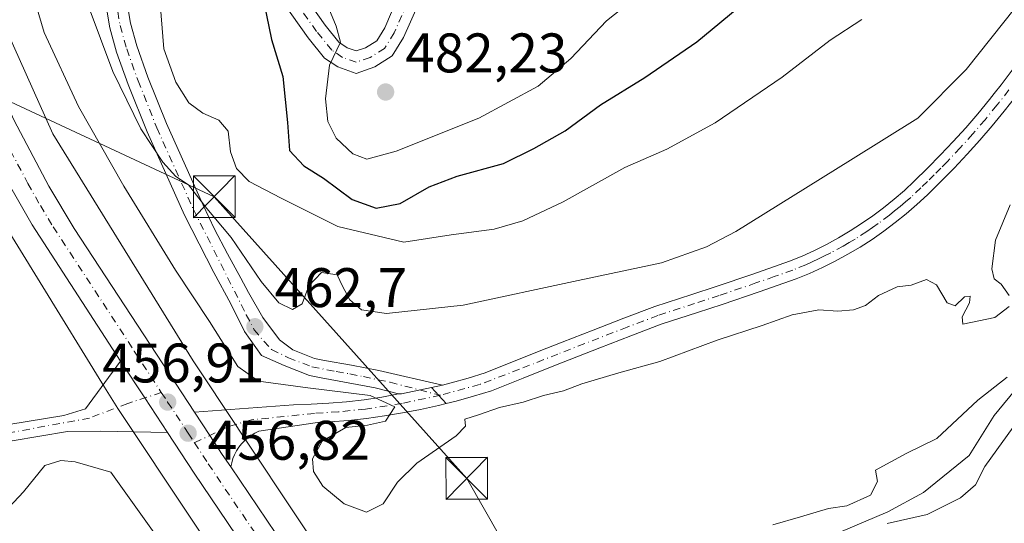
# Model space of a CAD drawing. Units: metres. Extents: x 634693 to 638149, y 4732059 to 4734440.
# Drawn here: x 635977 to 636154, y 4732223 to 4732313 of the extents above; entities that cross this region are included whole.
import ezdxf

# ---------------------------------------------------------------- set-up
doc = ezdxf.new("R2010")
doc.units = ezdxf.units.M
doc.header["$MEASUREMENT"] = 0
doc.linetypes.add('DGN Style 4', pattern=[2.6384748266838614, 1.318413404963828, -0.6592067024819142, 0.001648016756204785, -0.6592067024819142])
for name, color, linetype, lineweight in [('Carretera de calzada única Cxs', 7, 'Continuous', 13), ('Carretera de calzada única eje', 7, 'DGN Style 4', 0), ('Corriente natural lineal', 142, 'Continuous', 13), ('Corriente natural lineal oculto', 9, 'DGN Style 4', 13), ('Cultivos herbáceos CxS', 92, 'Continuous', 0), ('Curva de nivel maestra', 30, 'Continuous', 30), ('Curva de nivel normal', 30, 'Continuous', 0), ('Huerta CxS', 92, 'Continuous', 0), ('Matorral CxS', 135, 'Continuous', 0), ('Núcleo urbano CxS', 7, 'Continuous', 0), ('Pista no pavimentada Cxs', 111, 'Continuous', 0), ('Pista no pavimentada eje', 91, 'DGN Style 4', 0), ('Pista pavimentada Cxs', 135, 'Continuous', 0), ('Pista pavimentada eje', 135, 'DGN Style 4', 0), ('Punto de cota en terreno', 7, 'Continuous', 0), ('Rótulo de punto de cota en terreno', 7, 'Continuous', 0), ('Tendido', 6, 'Continuous', 0), ('Torre de tendido puntual', 7, 'Continuous', 0)]:
    doc.layers.add(name, color=color, linetype=linetype, lineweight=lineweight)
doc.styles.add('Style-Arial', font='txt')

# ---------------------------------------------------------------- blocks, each defined once
blk = doc.blocks.new('*U20')
at = {"layer": 'Núcleo urbano CxS', "color": 7, "linetype": 'Continuous', "lineweight": 0}
for points in [[(635970.9023000002, 4732319.253699999, 456.8467999999993), (635982.7994999997, 4732292.665899999, 457.3280999999988), (636008.0390999997, 4732251.800100001, 457.3754000000045), (636010.0538999997, 4732248.769900001, 457.5261000000028), (636018.0884999996, 4732236.6841, 456.9216000000015), (636049.0307, 4732190.141100001, 455.4483999999939)], [(636035.7795000002, 4732181.1731, 455.9958000000043), (636007.7194999997, 4732223.380700001, 456.8175000000047), (635994.6409999998, 4732243.053500001, 456.9415000000009), (635994.4965000004, 4732243.278700001, 456.946100000001), (635992.1299000002, 4732247.1107, 457.0280999999959), (635968.9074999997, 4732284.709899999, 457.4949999999953)]]:
    blk.add_polyline3d(points, dxfattribs=at)
blk = doc.blocks.new('5PATER')
at = {"layer": 'Huerta CxS', "linetype": 'Continuous', "lineweight": 0}
h = blk.add_hatch(color=51, dxfattribs=at)
edge = h.paths.add_edge_path()
edge.add_ellipse((0, 0), major_axis=(-0.1095731443231308, -0.1110710700762829), ratio=0.9994222409660322, start_angle=0, end_angle=360)
blk = doc.blocks.new('*U24')
at = {"layer": 'Carretera de calzada única Cxs', "color": 7, "linetype": 'Continuous', "lineweight": 13}
for points in [[(636032.4600999998, 4732195.8201, 455.4637999999978), (636008.2301000003, 4732231.610099999, 456.5602000000072), (636003.4101, 4732238.960100001, 456.7302999999956), (635999.3753000004, 4732245.177300001, 456.835699999996), (635994.9901000002, 4732251.780099999, 456.9373000000051), (635979.1001000004, 4732276.2601, 457.1122000000032), (635974.5701000001, 4732284.2301, 457.1100000000006)], [(635975.8701, 4732295.020099999, 456.8037999999942), (635982.0701000001, 4732283.220100001, 456.7991000000038), (635986.6401000004, 4732275.590100001, 456.8674000000028), (636008.2801000001, 4732242.600099999, 456.784799999994), (636011.0396999996, 4732238.4067, 456.7033999999985), (636013.2801000001, 4732234.9901, 456.6128000000026), (636014.7950999998, 4732232.755100001, 456.5859999999957), (636037.4801000003, 4732199.210100001, 455.4088999999949)]]:
    blk.add_polyline3d(points, dxfattribs=at)
blk = doc.blocks.new('5TTEND')
at = {"layer": 'Corriente natural lineal oculto', "color": 7, "linetype": 'Continuous', "lineweight": 0}
for p, q in [((-0.375, 0.3754), (0.375, -0.3746)), ((0.3720000000000001, 0.3784000000000001), (-0.3720000000000001, -0.3776))]:
    blk.add_line(p, q, dxfattribs=at)
at = {"layer": 'Corriente natural lineal oculto', "color": 7, "linetype": 'Continuous', "lineweight": 0, "flags": 128}
blk.add_lwpolyline([(-0.375, -0.3746), (0.375, -0.3746), (0.375, 0.3754), (-0.375, 0.3754), (-0.3720000000000001, -0.3776)], dxfattribs=at)

msp = doc.modelspace()

# ---------------------------------------------------------------- linework, layer by layer
at = {"layer": 'Carretera de calzada única Cxs', "color": 7, "linetype": 'Continuous', "lineweight": 13, "extrusion": (-0.1023086376887193, -0.08320054872059823, 0.9912671745532936), "elevation": -458340.7788560101, "flags": 128}
msp.add_lwpolyline([(-3270166.910977247, 3448843.027239271), (-3270174.280200338, 3448843.826518365), (-3270182.169665265, 3448844.596980946)], dxfattribs=at)
at = {"layer": 'Carretera de calzada única Cxs', "color": 7, "linetype": 'Continuous', "lineweight": 13}
for points in [[(635866.3701, 4732506.040100001, 451.0981000000029), (635884.0701000001, 4732488.5601, 451.6748999999982), (635902.3901000004, 4732468.0801, 451.7859000000026), (635908.5701000001, 4732460.420100001, 453.2602000000043), (635914.3501000004, 4732452.4301, 452.8852000000043), (635921.3901000004, 4732441.350099999, 452.0721999999951), (635929.5800999999, 4732426.6801, 452.4409000000014), (635935.9600999998, 4732414.220100001, 452.9538999999932), (635939.9200999998, 4732404.840100001, 453.3931000000011), (635945.3300999999, 4732390.550100001, 454.0565999999963), (635950.1001000004, 4732376.020099999, 454.6548999999941), (635954.1901000004, 4732361.3101, 455.2378000000026), (635959.5000999998, 4732340.3201, 455.8650999999954), (635963.2100999998, 4732327.850099999, 456.1777000000002), (635967.3201000001, 4732315.540100001, 456.3723000000027), (635972.0500999996, 4732303.390100001, 456.6269999999931), (635975.8701, 4732295.020099999, 456.8037999999942), (635982.0701000001, 4732283.220100001, 456.7991000000038), (635986.6401000004, 4732275.590100001, 456.8674000000028), (636008.2801000001, 4732242.600099999, 456.784799999994)], [(635994.9901000002, 4732251.780099999, 456.9373000000051), (635979.1001000004, 4732276.2601, 457.1122000000032), (635974.5701000001, 4732284.2301, 457.1100000000006), (635970.4101, 4732292.380100001, 457.0488000000041), (635966.6001000004, 4732300.720100001, 456.9456999999966), (635963.1700999998, 4732309.220100001, 456.7744999999995), (635958.7801000001, 4732321.840100001, 456.4300999999978), (635954.8701, 4732334.440099999, 456.3714999999939), (635951.3701, 4732347.1601, 455.7642999999953), (635948.3000999996, 4732359.850099999, 455.0611999999965), (635944.3000999996, 4732374.2601, 454.4177000000054), (635941.2500999998, 4732383.800100001, 453.9137000000047), (635936.1401000004, 4732397.9101, 453.2094999999972), (635930.3901000004, 4732411.8101, 452.6287000000011), (635926.1700999998, 4732421.390100001, 452.2140999999974), (635921.8317, 4732428.6437, 451.9572999999946), (635921.3501000004, 4732429.110099999, 451.937699999995), (635920.8766999999, 4732429.558900001, 451.9174999999959)], [(636008.2801000001, 4732242.600099999, 456.784799999994), (636011.0396999996, 4732238.4067, 456.7033999999985), (636013.2801000001, 4732234.9901, 456.6128000000026), (636014.7950999998, 4732232.755100001, 456.5859999999957)], [(636126.8448000001, 4732086.483999999, 450.3037999999942), (636119.8300999999, 4732091.7301, 450.531799999997), (636109.3701, 4732100.340100001, 450.9802999999956), (636094.6201, 4732114.3301, 451.5935000000027), (636082.0100999996, 4732128.1801, 452.3129999999946), (636066.6001000004, 4732147.110099999, 453.2483999999968), (636057.8000999996, 4732158.7601, 453.7927999999956), (636049.3000999996, 4732170.6801, 454.3977000000014), (636032.4600999998, 4732195.8201, 455.4637999999978), (636008.2301000003, 4732231.610099999, 456.5602000000072), (636003.4101, 4732238.960100001, 456.7302999999956)], [(636014.7950999998, 4732232.755100001, 456.5859999999957), (636037.4801000003, 4732199.210100001, 455.4088999999949), (636054.3000999996, 4732174.100099999, 454.3243999999977), (636068.4600999998, 4732154.6501, 453.3080999999948), (636086.5800999999, 4732132.170100001, 452.0114999999933), (636093.3701, 4732124.7401, 451.6765000000014), (636100.5301000001, 4732117.640100001, 451.257500000007), (636108.0100999996, 4732110.9001, 450.8896999999997), (636119.8000999996, 4732101.470100001, 450.5200000000041), (636141.0924000005, 4732086.7656, 449.751099999994)]]:
    msp.add_polyline3d(points, dxfattribs=at)
at = {"layer": 'Carretera de calzada única eje', "color": 7, "linetype": 'DGN Style 4', "lineweight": 0}
for points in [[(635963.0500999996, 4732318.6801, 456.374100000001), (635965.2500999998, 4732312.380100001, 456.5142999999953), (635967.6201, 4732306.300100001, 456.6220999999932), (635969.3201000001, 4732302.050100001, 456.7090000000026), (635971.2301000003, 4732297.860099999, 456.7498000000051), (635973.1401000004, 4732293.690099999, 456.8270000000048), (635975.2100999998, 4732289.630100001, 456.8714999999939), (635978.3201000001, 4732283.720100001, 456.9149000000034), (635980.5701000001, 4732279.7401, 456.9257999999973), (635982.8701, 4732275.920100001, 456.9423999999999), (635997.4401000004, 4732253.590100001, 456.8825999999972), (636002.3198999995, 4732246.148700001, 456.8068000000058)], [(636002.3198999995, 4732246.148700001, 456.8068000000058), (636003.4600999998, 4732244.4101, 456.7988999999943), (636007.1401000004, 4732238.8201, 456.6872000000003), (636008.2713000001, 4732237.095100001, 456.6566000000021)], [(636008.2713000001, 4732237.095100001, 456.6566000000021), (636010.7600999996, 4732233.300100001, 456.568299999999), (636022.8701, 4732215.4001, 456.100900000005), (636034.9801000003, 4732197.5101, 455.4159000000073), (636043.3701, 4732184.960100001, 454.8902999999991), (636051.8000999996, 4732172.390100001, 454.2905000000028), (636056.0500999996, 4732166.4301, 453.9958000000043), (636063.1401000004, 4732156.690099999, 453.5026999999973), (636067.5301000001, 4732150.880100001, 453.2026999999944), (636076.6001000004, 4732139.640100001, 452.6064000000042), (636084.3000999996, 4732130.1801, 452.1284000000014), (636087.6901000004, 4732126.460100001, 451.915599999993), (636094.0000999998, 4732119.520099999, 451.5709000000061), (636097.5701000001, 4732115.9801, 451.3742000000057), (636101.3201000001, 4732112.600099999, 451.1735000000045), (636108.6901000004, 4732105.610099999, 450.8407000000007), (636114.5800999999, 4732100.9101, 450.5941000000021), (636119.8201000001, 4732096.590100001, 450.3791999999958), (636123.3201000001, 4732093.970100001, 450.2805999999982), (636133.9587000003, 4732086.624600001, 449.9493999999977)]]:
    msp.add_polyline3d(points, dxfattribs=at)
at = {"layer": 'Corriente natural lineal', "color": 142, "linetype": 'Continuous', "lineweight": 13}
msp.add_polyline3d([(636165.2878000002, 4732256.6371, 455.4428999999946), (636161.0301000001, 4732252.9301, 455.3242000000028), (636152.0800999999, 4732242.0001, 455.0714000000008), (636147.5500999996, 4732234.8201, 454.4766999999993), (636139.3800999997, 4732228.1601, 454.1915000000009), (636132.9700999996, 4732224.700099999, 454.6147000000056), (636115.8601000002, 4732217.4101, 453.9593000000023), (636110.8901000004, 4732213.5601, 454.075800000006), (636105.9200999998, 4732203.550100001, 453.4668999999994), (636098.3400999998, 4732186.140100001, 453.3031999999948), (636094.8000999996, 4732169.200099999, 452.7023999999947), (636082.5664999997, 4732141.0919, 451.9677999999985)], dxfattribs=at)
at = {"layer": 'Cultivos herbáceos CxS', "color": 92, "linetype": 'Continuous', "lineweight": 0}
for points in [[(635968.9074999997, 4732284.709899999, 457.4949999999953), (635992.1299000002, 4732247.1107, 457.0280999999959), (635994.4965000004, 4732243.278700001, 456.946100000001), (635994.6409999998, 4732243.053500001, 456.9415000000009), (636007.7194999997, 4732223.380700001, 456.8175000000047), (636035.7795000002, 4732181.1731, 455.9958000000043)], [(636120.8126999997, 4732086.365, 450.8159000000014), (636114.9051000001, 4732090.703500001, 451.0589999999939), (636114.7701000003, 4732090.8047, 451.0662000000011), (636114.5047000004, 4732091.0175, 451.0780999999988), (636088.8240999999, 4732112.5189, 452.0124999999971), (636088.6851000005, 4732112.6381, 452.0209999999934), (636088.3028999995, 4732112.9959, 452.0437999999995), (636087.9448999995, 4732113.3781, 452.064400000003), (636087.8600000005, 4732113.4769, 452.0690999999933), (636087.7849000003, 4732113.565099999, 452.0733000000037), (636073.7792999997, 4732130.0715, 452.8312000000006), (636064.2805000005, 4732141.266100001, 453.5651999999973), (636064.0334999999, 4732141.571900001, 453.5858000000007), (636063.8680999996, 4732141.795499999, 453.5994000000064), (636035.9291000003, 4732180.955900001, 455.9774999999936), (636035.7896999996, 4732181.1577, 455.9946999999956), (636035.7795000002, 4732181.1731, 455.9958000000043), (636007.7194999997, 4732223.380700001, 456.8175000000047), (635994.6409999998, 4732243.053500001, 456.9415000000009), (635994.4965000004, 4732243.278700001, 456.946100000001), (635992.1299000002, 4732247.1107, 457.0280999999959), (635968.9074999997, 4732284.709899999, 457.4949999999953)]]:
    msp.add_polyline3d(points, dxfattribs=at)
at = {"layer": 'Curva de nivel maestra', "color": 30, "linetype": 'Continuous', "lineweight": 30, "elevation": 475, "flags": 128}
msp.add_lwpolyline([(636020.8399999999, 4732316.040100001), (636022.1500000004, 4732309.590100001), (636024.1900000004, 4732302.9301), (636025.0099999999, 4732294.690099999), (636025.3600000005, 4732289.640100001), (636027.9699999997, 4732286.860099999), (636031.4600000001, 4732284.6501), (636036.6100000005, 4732280.8301), (636040.9400000004, 4732279.300100001), (636045.2699999996, 4732280.140100001), (636050.4900000002, 4732283.110099999), (636055.4900000002, 4732285.040100001), (636063.8300000001, 4732287.3101), (636069.2699999996, 4732290.030099999), (636074.9400000004, 4732293.170100001), (636081.2699999996, 4732297.8301), (636089.2599999999, 4732302.770099999), (636098.5999999996, 4732309.1801), (636107.2100000001, 4732316.3201)], dxfattribs=at)
at = {"layer": 'Curva de nivel normal', "color": 30, "linetype": 'Continuous', "lineweight": 0, "flags": 128}
for points, elevation in [([(636154.7699999996, 4732261.5701), (636152.1600000003, 4732259.620100001), (636146.4100000003, 4732258.4301), (636146.3099999997, 4732259.720100001), (636147.6200000001, 4732262.2401), (636147.7699999996, 4732263.4301), (636146.7599999999, 4732263.3201), (636145.0800000001, 4732261.720100001), (636143.6399999997, 4732262.2601), (636141.6900000004, 4732265.4901), (636139.9199999999, 4732266.460100001), (636137.1600000003, 4732265.450099999), (636134.5999999996, 4732265.140100001), (636131.2599999999, 4732263.550100001), (636128.9299999997, 4732261.780099999), (636126.7800000003, 4732260.9801), (636123.9800000006, 4732260.780099999), (636120.5599999997, 4732261.020099999), (636115.75, 4732260.100099999), (636110.3799999999, 4732258.1601), (636102.2599999999, 4732255.5601), (636091.9299999997, 4732251.6801), (636084.5999999996, 4732249.6601), (636077.9400000004, 4732247.690099999), (636074.6100000005, 4732246.450099999), (636071.0499999998, 4732245.620100001), (636067.3899999997, 4732244.390100001), (636063.0999999996, 4732243.450099999), (636059.3600000005, 4732242.110099999), (636056.9000000004, 4732241.3301), (636057.0199999996, 4732240.0601), (636055.3200000003, 4732238.3201), (636048.2699999996, 4732233.420100001), (636044.8099999997, 4732230.020099999), (636042.1799999997, 4732226.140100001), (636039.2000000002, 4732224.620100001), (636035.1799999997, 4732226.130100001), (636031.3399999999, 4732229.300100001), (636029.6600000003, 4732231.940099999), (636029.5300000003, 4732234.210100001), (636031.2199999997, 4732237.4101), (636035.4800000006, 4732239.8201), (636039.4000000004, 4732240.2501), (636042.6200000001, 4732240.950099999), (636044.3300000001, 4732243.5601), (636039.8600000005, 4732245.620100001), (636028.6900000004, 4732246.970100001), (636019.7800000003, 4732248.190099999), (636016.0800000001, 4732250.8101), (636010.9699999997, 4732258.9001), (636004.8700000001, 4732268.140100001), (635995.5999999996, 4732283.200099999), (635987.4500000002, 4732297.540100001), (635981.2699999996, 4732310.860099999), (635976.7999999998, 4732325.890100001)], 460), ([(636160.3099999997, 4732321.0101), (636147.0599999997, 4732304.190099999), (636138.3399999999, 4732295.470100001), (636126.2599999999, 4732287.880100001), (636105.5999999996, 4732275.0601), (636100.3600000005, 4732272.300100001), (636092.2599999999, 4732269.450099999), (636077.2699999996, 4732266.290100001), (636056.6100000005, 4732261.8301), (636042.8200000003, 4732260.3301), (636038.2999999998, 4732261.0001), (636036.2100000001, 4732262.8201), (636034.9100000003, 4732265.270099999), (636033.9199999999, 4732267.3101), (636031.1399999997, 4732267.720100001), (636028.8700000001, 4732265.340100001), (636027.6600000003, 4732262.0701), (636025.9199999999, 4732261.050100001), (636023.4400000004, 4732262.2601), (636020.2699999996, 4732266.0601), (636014.8799999999, 4732274.030099999), (636010.5199999996, 4732279.2401), (636007.2000000002, 4732283.460100001), (636004.9500000002, 4732284.9801), (636002.5700000003, 4732287.520099999), (635998.6399999997, 4732293.5601), (635993.5899999999, 4732303.8301), (635986.7599999999, 4732322.170100001)], 465), ([(636091.5199999996, 4732320.280099999), (636082.3799999999, 4732312.950099999), (636075.9699999997, 4732306.200099999), (636070.0499999998, 4732301.190099999), (636059.4100000003, 4732295.460100001), (636044.5300000003, 4732289.5001), (636039.29, 4732288.0801), (636036.7300000006, 4732289.0701), (636033.7599999999, 4732291.880100001), (636032.2699999996, 4732294.880100001), (636031.8399999999, 4732298.920100001), (636032.54, 4732305.0101), (636034.54, 4732309.090100001), (636033.7599999999, 4732311.9901), (636030.9600000001, 4732318.850099999)], 480), ([(636001.9699999997, 4732317.620100001), (636002.79, 4732307.9301), (636004.9500000002, 4732301.9301), (636007.29, 4732298.220100001), (636009.8099999997, 4732296.340100001), (636012.6799999997, 4732295.0701), (636014.3499999996, 4732293.090100001), (636014.7699999996, 4732289.4301), (636015.8200000003, 4732286.4301), (636018.1200000001, 4732284.0701), (636023.8899999997, 4732281.0601), (636034.0599999997, 4732276.0001), (636045.9199999999, 4732273.1501), (636054.4400000004, 4732274.460100001), (636062.1500000004, 4732275.520099999), (636067.3399999999, 4732276.9901), (636074.5599999997, 4732280.420100001), (636085.6600000003, 4732286.5601), (636093.2100000001, 4732289.870100001), (636101.9199999999, 4732294.620100001), (636113.9299999997, 4732302.8101), (636122.5999999996, 4732309.460100001), (636128.2599999999, 4732313.200099999)], 470), ([(636154.9699999997, 4732279.880100001), (636152.2999999998, 4732273.550100001), (636151.6299999999, 4732268.380100001), (636152.0700000003, 4732266.590100001), (636153.3300000001, 4732265.600099999), (636154.79, 4732263.600099999)], 460), ([(636112.2599999999, 4732222.370100001), (636117.2599999999, 4732223.7501), (636122.2599999999, 4732225.280099999), (636125.5499999998, 4732225.7401), (636129.8600000005, 4732227.6501), (636131.0899999999, 4732230.130100001), (636130.7300000006, 4732232.1601), (636136.2599999999, 4732235.1801), (636141.7300000006, 4732237.880100001), (636149.1399999997, 4732244.7301), (636154.3899999997, 4732248.9001)], 455), ([(636156.5899999999, 4732241.420100001), (636150.3799999999, 4732232.840100001), (636148.6799999997, 4732229.540100001), (636146.0300000003, 4732227.200099999), (636140.0300000003, 4732224.1801), (636132.7999999998, 4732222.5801)], 455), ([(635984.2400000002, 4732233.9301), (635981.3499999996, 4732233.0001), (635977.5300000003, 4732228.280099999), (635974.9199999999, 4732225.440099999)], 460), ([(636002.8300000001, 4732218.4001), (635993.2199999997, 4732231.8301), (635986.8200000003, 4732233.640100001), (635984.2400000002, 4732233.9301)], 460)]:
    msp.add_lwpolyline(points, dxfattribs=dict(at, elevation=elevation))
at = {"layer": 'Matorral CxS', "color": 135, "linetype": 'Continuous', "lineweight": 0}
for points in [[(635925.9408999998, 4732442.725299999, 452.6867000000057), (635941.9155000001, 4732413.701099999, 453.5556999999972), (635942.0821000002, 4732413.381899999, 453.5653000000021), (635942.2982999999, 4732412.905099999, 453.5727999999945), (635942.4669000005, 4732412.460899999, 453.5749999999971), (635953.9260999998, 4732379.3599, 454.9006999999983), (635953.9417000003, 4732379.314099999, 454.902700000006), (635954.0937000001, 4732378.813300001, 454.9180000000051), (635954.1111000003, 4732378.747500001, 454.9192000000039), (635961.6677000001, 4732349.553300001, 455.8950999999943), (635970.9023000002, 4732319.253699999, 456.8467999999993), (635982.7994999997, 4732292.665899999, 457.3280999999988), (636008.0390999997, 4732251.800100001, 457.3754000000045), (636010.0538999997, 4732248.769900001, 457.5261000000028), (636018.0884999996, 4732236.6841, 456.9216000000015), (636049.0307, 4732190.141100001, 455.4483999999939), (636076.6980999997, 4732151.361500001, 453.2370999999985), (636079.7166999998, 4732147.803900001, 452.7207000000053), (636097.6325000003, 4732126.6895, 452.2165999999997)], [(636153.9074999997, 4732218.749100001, 459.5524000000005), (636147.3384999996, 4732219.189300001, 458.1684999999998), (636131.0343000004, 4732211.7465, 458.7804999999935), (636119.9839000005, 4732198.100099999, 457.4882000000071), (636107.8416999998, 4732178.072100001, 457.4186999999947), (636108.6533000004, 4732171.743100001, 457.3879000000015), (636105.3920999998, 4732166.899499999, 456.3923000000068), (636098.6836999999, 4732156.935500001, 455.3708999999944), (636098.8110999997, 4732128.2685, 452.6848999999929), (636097.6325000003, 4732126.6895, 452.2165999999997), (636079.7166999998, 4732147.803900001, 452.7207000000053), (636076.6980999997, 4732151.361500001, 453.2370999999985), (636049.0307, 4732190.141100001, 455.4483999999939), (636018.0884999996, 4732236.6841, 456.9216000000015), (636010.0538999997, 4732248.769900001, 457.5261000000028), (636008.0390999997, 4732251.800100001, 457.3754000000045), (635982.7994999997, 4732292.665899999, 457.3280999999988), (635970.9023000002, 4732319.253699999, 456.8467999999993)]]:
    msp.add_polyline3d(points, dxfattribs=at)
at = {"layer": 'Núcleo urbano CxS', "color": 7, "linetype": 'Continuous', "lineweight": 0}
for points in [[(635925.9408999998, 4732442.725299999, 452.6867000000057), (635941.9155000001, 4732413.701099999, 453.5556999999972), (635942.0821000002, 4732413.381899999, 453.5653000000021), (635942.2982999999, 4732412.905099999, 453.5727999999945), (635942.4669000005, 4732412.460899999, 453.5749999999971), (635953.9260999998, 4732379.3599, 454.9006999999983), (635953.9417000003, 4732379.314099999, 454.902700000006), (635954.0937000001, 4732378.813300001, 454.9180000000051), (635954.1111000003, 4732378.747500001, 454.9192000000039), (635961.6677000001, 4732349.553300001, 455.8950999999943), (635970.9023000002, 4732319.253699999, 456.8467999999993), (635982.7994999997, 4732292.665899999, 457.3280999999988), (636008.0390999997, 4732251.800100001, 457.3754000000045), (636010.0538999997, 4732248.769900001, 457.5261000000028), (636018.0884999996, 4732236.6841, 456.9216000000015), (636049.0307, 4732190.141100001, 455.4483999999939), (636076.6980999997, 4732151.361500001, 453.2370999999985), (636079.7166999998, 4732147.803900001, 452.7207000000053), (636097.6325000003, 4732126.6895, 452.2165999999997)], [(636120.8126999997, 4732086.365, 450.8159000000014), (636114.9051000001, 4732090.703500001, 451.0589999999939), (636114.7701000003, 4732090.8047, 451.0662000000011), (636114.5047000004, 4732091.0175, 451.0780999999988), (636088.8240999999, 4732112.5189, 452.0124999999971), (636088.6851000005, 4732112.6381, 452.0209999999934), (636088.3028999995, 4732112.9959, 452.0437999999995), (636087.9448999995, 4732113.3781, 452.064400000003), (636087.8600000005, 4732113.4769, 452.0690999999933), (636087.7849000003, 4732113.565099999, 452.0733000000037), (636073.7792999997, 4732130.0715, 452.8312000000006), (636064.2805000005, 4732141.266100001, 453.5651999999973), (636064.0334999999, 4732141.571900001, 453.5858000000007), (636063.8680999996, 4732141.795499999, 453.5994000000064), (636035.9291000003, 4732180.955900001, 455.9774999999936), (636035.7896999996, 4732181.1577, 455.9946999999956), (636035.7795000002, 4732181.1731, 455.9958000000043), (636007.7194999997, 4732223.380700001, 456.8175000000047), (635994.6409999998, 4732243.053500001, 456.9415000000009), (635994.4965000004, 4732243.278700001, 456.946100000001), (635992.1299000002, 4732247.1107, 457.0280999999959), (635968.9074999997, 4732284.709899999, 457.4949999999953)]]:
    msp.add_polyline3d(points, dxfattribs=at)
at = {"layer": 'Pista no pavimentada Cxs', "color": 111, "linetype": 'Continuous', "lineweight": 0, "extrusion": (-0.06138301496594414, -0.01338092070735603, 0.9980245870892731), "elevation": -101905.010111766, "flags": 128}
msp.add_lwpolyline([(-4488192.320918555, 1626184.070330266), (-4488192.320918554, 1626182.061561269)], dxfattribs=at)
at = {"layer": 'Pista no pavimentada Cxs', "color": 111, "linetype": 'Continuous', "lineweight": 0, "extrusion": (-0.0002912814824900931, 0.0003226962620392169, 0.9999999055111057), "elevation": 1802.252438877847, "flags": 128}
msp.add_lwpolyline([(636053.6287363307, 4732243.805010963), (636051.008435947, 4732246.707911114)], dxfattribs=at)
at = {"layer": 'Pista no pavimentada Cxs', "color": 111, "linetype": 'Continuous', "lineweight": 0}
for points in [[(636156.1551000001, 4732299.595100001, 462.6407000000036), (636153.8800999997, 4732296.700099999, 462.4685000000027), (636151.7200999996, 4732294.0801, 462.4575999999943), (636149.4901000002, 4732291.5001, 462.3598000000056), (636147.2100999998, 4732288.970100001, 462.3475999999937), (636144.8800999997, 4732286.4901, 462.1431000000011), (636142.4901000002, 4732284.0601, 462.0335000000051), (636140.0500999996, 4732281.690099999, 461.9003999999986), (636138.1901000004, 4732279.960100001, 461.8466999999946), (636136.2600999996, 4732278.280099999, 461.876900000003), (636134.2600999996, 4732276.670100001, 461.8110000000015), (636132.2100999998, 4732275.130100001, 461.7853000000032), (636130.1101000002, 4732273.670100001, 461.7896000000038), (636127.9501, 4732272.280099999, 461.8812999999937), (636125.7401000002, 4732270.9801, 461.7477000000072), (636123.4901000002, 4732269.7501, 461.7428999999975), (636121.2001, 4732268.610099999, 461.8488999999972), (636118.8601000002, 4732267.550100001, 461.9412000000011), (636116.4600999998, 4732266.5601, 461.9749000000011), (636109.7901, 4732264.220100001, 462.6779999999999), (636103.1700999998, 4732261.970100001, 462.7185999999929), (636098.7401000002, 4732260.5101, 462.6233999999968), (636092.1801000005, 4732258.390100001, 462.6347999999998), (636086.7100999998, 4732256.3101, 462.8886000000057), (636081.1601, 4732254.170100001, 462.7099000000017), (636075.6300999997, 4732252.0101, 461.9060000000027), (636072.8701, 4732250.9301, 461.6457999999984), (636067.3501000004, 4732248.7301, 461.7648999999947), (636061.7001, 4732246.460100001, 461.1757999999973), (636058.4700999996, 4732245.470100001, 460.8821000000025), (636055.3101000005, 4732244.590100001, 460.6131000000024), (636053.5215999996, 4732244.1402, 460.4456000000064), (636050.9013, 4732247.043099999, 460.4438999999985), (636052.8601000002, 4732247.470100001, 460.5700999999972), (636054.4501, 4732247.860099999, 460.7646999999997), (636057.5201000003, 4732248.720100001, 461.0642999999982), (636060.5701000001, 4732249.6601, 461.2811999999976), (636066.0900999998, 4732251.880100001, 461.5132000000012), (636071.6201, 4732254.0801, 461.8886000000057), (636074.3901000004, 4732255.170100001, 462.0458999999974), (636079.9401000004, 4732257.3301, 462.2765999999974), (636085.4901000002, 4732259.470100001, 462.6993999999977), (636091.0601000005, 4732261.590100001, 462.7125999999989), (636097.6901000004, 4732263.7301, 462.7715999999928), (636102.0900999998, 4732265.1801, 462.8978000000062), (636108.6901000004, 4732267.420100001, 462.3770999999979), (636115.2600999996, 4732269.7301, 462.4183000000049), (636117.5201000003, 4732270.6601, 462.3415999999997), (636119.7401000002, 4732271.670100001, 462.2326999999932), (636121.9301000005, 4732272.7501, 462.1183000000019), (636124.0701000001, 4732273.920100001, 462.1159999999945), (636126.1700999998, 4732275.170100001, 462.1272999999928), (636128.2200999996, 4732276.4901, 462.1049999999959), (636130.2301000003, 4732277.880100001, 462.1655000000028), (636132.1801000005, 4732279.340100001, 462.2142000000022), (636134.0800999999, 4732280.880100001, 462.2002999999968), (636135.9301000005, 4732282.4801, 462.2170000000042), (636137.7100999998, 4732284.140100001, 462.321100000001), (636140.1001000004, 4732286.470100001, 462.3919000000024), (636142.4401000004, 4732288.840100001, 462.4694000000018), (636144.7200999996, 4732291.270099999, 462.6300999999949), (636146.9501, 4732293.7401, 462.6622999999963), (636149.1300999997, 4732296.2601, 462.749100000001), (636151.2500999998, 4732298.8301, 462.7792000000045), (636152.0800999999, 4732299.890100001, 462.7225999999937), (636153.3101000005, 4732301.450099999, 462.7198000000063), (636155.3201000001, 4732304.110099999, 462.9268000000012)], [(636052.8601000002, 4732247.470100001, 460.5700999999972), (636054.4501, 4732247.860099999, 460.7646999999997), (636057.5201000003, 4732248.720100001, 461.0642999999982), (636060.5701000001, 4732249.6601, 461.2811999999976), (636066.0900999998, 4732251.880100001, 461.5132000000012), (636071.6201, 4732254.0801, 461.8886000000057), (636074.3901000004, 4732255.170100001, 462.0458999999974), (636079.9401000004, 4732257.3301, 462.2765999999974), (636085.4901000002, 4732259.470100001, 462.6993999999977), (636091.0601000005, 4732261.590100001, 462.7125999999989), (636097.6901000004, 4732263.7301, 462.7715999999928), (636102.0900999998, 4732265.1801, 462.8978000000062), (636108.6901000004, 4732267.420100001, 462.3770999999979), (636115.2600999996, 4732269.7301, 462.4183000000049), (636117.5201000003, 4732270.6601, 462.3415999999997), (636119.7401000002, 4732271.670100001, 462.2326999999932), (636121.9301000005, 4732272.7501, 462.1183000000019), (636124.0701000001, 4732273.920100001, 462.1159999999945), (636126.1700999998, 4732275.170100001, 462.1272999999928), (636128.2200999996, 4732276.4901, 462.1049999999959), (636130.2301000003, 4732277.880100001, 462.1655000000028), (636132.1801000005, 4732279.340100001, 462.2142000000022), (636134.0800999999, 4732280.880100001, 462.2002999999968), (636135.9301000005, 4732282.4801, 462.2170000000042), (636137.7100999998, 4732284.140100001, 462.321100000001), (636140.1001000004, 4732286.470100001, 462.3919000000024), (636142.4401000004, 4732288.840100001, 462.4694000000018), (636144.7200999996, 4732291.270099999, 462.6300999999949), (636146.9501, 4732293.7401, 462.6622999999963), (636149.1300999997, 4732296.2601, 462.749100000001), (636151.2500999998, 4732298.8301, 462.7792000000045), (636152.0800999999, 4732299.890100001, 462.7225999999937), (636153.3101000005, 4732301.450099999, 462.7198000000063), (636155.3201000001, 4732304.110099999, 462.9268000000012)], [(636156.1551000001, 4732299.595100001, 462.6407000000036), (636153.8800999997, 4732296.700099999, 462.4685000000027), (636151.7200999996, 4732294.0801, 462.4575999999943), (636149.4901000002, 4732291.5001, 462.3598000000056), (636147.2100999998, 4732288.970100001, 462.3475999999937), (636144.8800999997, 4732286.4901, 462.1431000000011), (636142.4901000002, 4732284.0601, 462.0335000000051), (636140.0500999996, 4732281.690099999, 461.9003999999986), (636138.1901000004, 4732279.960100001, 461.8466999999946), (636136.2600999996, 4732278.280099999, 461.876900000003), (636134.2600999996, 4732276.670100001, 461.8110000000015), (636132.2100999998, 4732275.130100001, 461.7853000000032), (636130.1101000002, 4732273.670100001, 461.7896000000038), (636127.9501, 4732272.280099999, 461.8812999999937), (636125.7401000002, 4732270.9801, 461.7477000000072), (636123.4901000002, 4732269.7501, 461.7428999999975), (636121.2001, 4732268.610099999, 461.8488999999972), (636118.8601000002, 4732267.550100001, 461.9412000000011), (636116.4600999998, 4732266.5601, 461.9749000000011), (636109.7901, 4732264.220100001, 462.6779999999999), (636103.1700999998, 4732261.970100001, 462.7185999999929), (636098.7401000002, 4732260.5101, 462.6233999999968), (636092.1801000005, 4732258.390100001, 462.6347999999998), (636086.7100999998, 4732256.3101, 462.8886000000057), (636081.1601, 4732254.170100001, 462.7099000000017), (636075.6300999997, 4732252.0101, 461.9060000000027), (636072.8701, 4732250.9301, 461.6457999999984), (636067.3501000004, 4732248.7301, 461.7648999999947), (636061.7001, 4732246.460100001, 461.1757999999973), (636058.4700999996, 4732245.470100001, 460.8821000000025), (636055.3101000005, 4732244.590100001, 460.6131000000024), (636053.5215999996, 4732244.1402, 460.4456000000064)]]:
    msp.add_polyline3d(points, dxfattribs=at)
at = {"layer": 'Pista no pavimentada eje', "color": 91, "linetype": 'DGN Style 4', "lineweight": 0}
msp.add_polyline3d([(636154.7324999999, 4732300.522500001, 462.6643999999943), (636152.9801000003, 4732298.295100001, 462.5341999999946), (636152.5651000004, 4732297.765100001, 462.4894999999961), (636150.4250999996, 4732295.170100001, 462.5706000000064), (636148.2200999996, 4732292.620100001, 462.4233999999997), (636145.9650999998, 4732290.120100001, 462.4516000000004), (636143.6601, 4732287.665100001, 462.2914000000019), (636142.4901000002, 4732286.4801, 462.1934999999939), (636141.2950999998, 4732285.265100001, 462.1977999999945), (636140.0751, 4732284.0801, 462.1760000000068), (636138.8800999997, 4732282.915100001, 462.1251000000047), (636137.0601000005, 4732281.220100001, 462.0592999999935), (636136.1350999996, 4732280.420100001, 462.0491000000038), (636135.1700999998, 4732279.5801, 462.0442999999942), (636134.1700999998, 4732278.7751, 462.0507000000071), (636133.2200999996, 4732278.005100001, 462.0623999999953), (636131.2200999996, 4732276.505100001, 461.9955999999948), (636130.1700999998, 4732275.7751, 461.9698000000063), (636129.1651, 4732275.0801, 461.972299999994), (636127.0601000005, 4732273.725099999, 462.0363999999972), (636126.0100999996, 4732273.100099999, 462.0282000000007), (636124.9051000001, 4732272.450099999, 462.0040000000009), (636122.7100999998, 4732271.2501, 461.9351000000024), (636121.5651000004, 4732270.6801, 461.9845999999961), (636120.4700999996, 4732270.140100001, 462.0363999999972), (636119.3601000002, 4732269.6351, 462.0877000000037), (636118.1901000004, 4732269.1051, 462.1371999999974), (636115.8601000002, 4732268.145099999, 462.1576999999961), (636112.5251000002, 4732266.975099999, 462.1637000000047), (636109.2401000002, 4732265.8201, 462.5437999999995), (636102.6300999997, 4732263.575099999, 462.7486000000063), (636098.2150999998, 4732262.120100001, 462.5060999999987), (636091.6201, 4732259.9901, 462.6618000000017), (636086.1001000004, 4732257.890100001, 462.554999999993), (636073.6300999997, 4732253.050100001, 461.914499999999), (636066.7200999996, 4732250.3051, 461.631899999993), (636059.5201000003, 4732247.565099999, 461.1637999999948), (636052.4951, 4732245.630100001, 460.4425999999949)], dxfattribs=at)
at = {"layer": 'Pista pavimentada Cxs', "color": 135, "linetype": 'Continuous', "lineweight": 0, "extrusion": (-0.1023086376887193, -0.08320054872059823, 0.9912671745532936), "elevation": -458340.7788560101, "flags": 128}
msp.add_lwpolyline([(-3270166.910977247, 3448843.027239271), (-3270174.280200338, 3448843.826518365), (-3270182.169665265, 3448844.596980946)], dxfattribs=at)
at = {"layer": 'Pista pavimentada Cxs', "color": 135, "linetype": 'Continuous', "lineweight": 0, "extrusion": (-0.06138301496594414, -0.01338092070735603, 0.9980245870892731), "elevation": -101905.010111766, "flags": 128}
msp.add_lwpolyline([(-4488192.320918555, 1626184.070330266), (-4488192.320918554, 1626182.061561269)], dxfattribs=at)
at = {"layer": 'Pista pavimentada Cxs', "color": 135, "linetype": 'Continuous', "lineweight": 0, "extrusion": (-0.03406844160666279, -0.07547651224372914, 0.9965654205249226), "elevation": -378383.9024098608, "flags": 128}
msp.add_lwpolyline([(-1367159.525684237, 4559213.034253801), (-1367163.947801009, 4559209.739933609), (-1367164.464816421, 4559209.509282892)], dxfattribs=at)
msp.add_lwpolyline([(-1367159.525684237, 4559213.034253801), (-1367163.947801009, 4559209.739933609), (-1367164.464816421, 4559209.509282892)], dxfattribs=at)
at = {"layer": 'Pista pavimentada Cxs', "color": 135, "linetype": 'Continuous', "lineweight": 0, "extrusion": (-0.0002912814824900931, 0.0003226962620392169, 0.9999999055111057), "elevation": 1802.252438877847, "flags": 128}
msp.add_lwpolyline([(636053.6287363307, 4732243.805010963), (636051.008435947, 4732246.707911114)], dxfattribs=at)
at = {"layer": 'Pista pavimentada Cxs', "color": 135, "linetype": 'Continuous', "lineweight": 0}
for points in [[(636021.1025, 4732327.260299999, 477.9847000000009), (636031.7653000001, 4732312.181700001, 481.0133999999962), (636034.2471000003, 4732309.1043, 480.8031000000047), (636035.7490999997, 4732308.1029, 480.8203999999969), (636037.3822999997, 4732307.5349, 481.0323999999965), (636039.0425000006, 4732308.112299999, 481.5583000000043), (636041.0777000004, 4732309.384299999, 482.1830999999948), (636042.5062999995, 4732311.705700001, 482.6545000000042), (636044.6951000001, 4732316.983899999, 483.5544999999984)], [(636021.1025, 4732327.260299999, 477.9847000000009), (636031.7653000001, 4732312.181700001, 481.0133999999962), (636034.2471000003, 4732309.1043, 480.8031000000047), (636035.7490999997, 4732308.1029, 480.8203999999969), (636037.3822999997, 4732307.5349, 481.0323999999965), (636039.0425000006, 4732308.112299999, 481.5583000000043), (636041.0777000004, 4732309.384299999, 482.1830999999948), (636042.5062999995, 4732311.705700001, 482.6545000000042), (636044.6951000001, 4732316.983899999, 483.5544999999984)], [(636048.6284999996, 4732316.153100001, 483.8228999999993), (636045.8775000004, 4732309.933300001, 483.2786000000052), (636043.8472999996, 4732306.634099999, 482.8208000000013), (636040.6942999996, 4732304.6635, 482.2302999999956), (636037.3822999997, 4732303.511499999, 481.6450000000041), (636034.0437000003, 4732304.672900001, 480.8303000000015), (636031.6546999998, 4732306.265500001, 479.6840999999986), (636028.7319, 4732309.889699999, 478.641499999998), (636017.9935, 4732325.0755, 477.7679000000062)], [(636048.6284999996, 4732316.153100001, 483.8228999999993), (636045.8775000004, 4732309.933300001, 483.2786000000052), (636043.8472999996, 4732306.634099999, 482.8208000000013), (636040.6942999996, 4732304.6635, 482.2302999999956), (636037.3822999997, 4732303.511499999, 481.6450000000041), (636034.0437000003, 4732304.672900001, 480.8303000000015), (636031.6546999998, 4732306.265500001, 479.6840999999986), (636028.7319, 4732309.889699999, 478.641499999998), (636017.9935, 4732325.0755, 477.7679000000062)], [(635995.9249, 4732317.5485, 467.382700000002), (635996.7610999999, 4732312.5319, 468.7532999999967), (635997.9039000003, 4732308.4803, 468.4187999999995), (635999.9243000001, 4732302.8441, 468.5439999999944), (636003.2478999998, 4732294.481699999, 466.763300000006), (636009.8243000006, 4732279.819300001, 465.9976000000024), (636011.8800999997, 4732275.4901, 465.0103999999993), (636014.2100999998, 4732271.0701, 464.2614999999933), (636016.6001000004, 4732266.6801, 464.0893999999971), (636018.0201000003, 4732264.110099999, 463.9040999999997), (636020.5800999999, 4732259.640100001, 463.6248999999953), (636023.5500999996, 4732255.630100001, 463.0331000000006), (636025.9700999996, 4732253.780099999, 462.5516999999964), (636029.8501000004, 4732252.2601, 461.8555000000051), (636031.6300999997, 4732251.9001, 461.6692000000039), (636036.5301000001, 4732251.020099999, 460.9995999999956), (636041.4200999998, 4732250.0601, 460.7782000000007), (636052.8601000002, 4732247.470100001, 460.5700999999972), (636050.9013, 4732247.043099999, 460.4438999999985), (636045.5201000003, 4732245.870100001, 460.1711000000069), (636044.9543000003, 4732245.873299999, 460.1520000000019), (636040.7600999996, 4732246.950099999, 460.108699999997), (636035.9401000004, 4732247.9001, 460.3132000000041), (636031.0301000001, 4732248.780099999, 460.7866000000067), (636028.9501, 4732249.210100001, 460.9679000000033), (636024.4001000002, 4732250.9901, 461.5412999999971), (636020.3047000002, 4732252.776500001, 461.9049999999989), (636017.2780999999, 4732257.100099999, 462.450800000006), (636014.7921000002, 4732262.072100001, 462.7108000000007), (636011.7657000005, 4732267.692700001, 463.0206000000035), (636006.4672999998, 4732278.0045, 463.991200000004), (635999.7468999998, 4732293.001700001, 465.1454999999987), (635996.3690999999, 4732301.5009, 466.6723999999958), (635994.2823000001, 4732307.321900001, 466.9352000000072), (635993.0471000001, 4732311.701099999, 466.5136999999959), (635992.1539000003, 4732317.060900001, 466.3880999999965)], [(636044.9543000003, 4732245.873299999, 460.1520000000019), (636040.7600999996, 4732246.950099999, 460.108699999997), (636035.9401000004, 4732247.9001, 460.3132000000041), (636031.0301000001, 4732248.780099999, 460.7866000000067), (636028.9501, 4732249.210100001, 460.9679000000033), (636024.4001000002, 4732250.9901, 461.5412999999971), (636020.3047000002, 4732252.776500001, 461.9049999999989), (636017.2780999999, 4732257.100099999, 462.450800000006), (636014.7921000002, 4732262.072100001, 462.7108000000007), (636011.7657000005, 4732267.692700001, 463.0206000000035), (636006.4672999998, 4732278.0045, 463.991200000004), (635999.7468999998, 4732293.001700001, 465.1454999999987), (635996.3690999999, 4732301.5009, 466.6723999999958), (635994.2823000001, 4732307.321900001, 466.9352000000072), (635993.0471000001, 4732311.701099999, 466.5136999999959), (635992.1539000003, 4732317.060900001, 466.3880999999965)], [(635995.9249, 4732317.5485, 467.382700000002), (635996.7610999999, 4732312.5319, 468.7532999999967), (635997.9039000003, 4732308.4803, 468.4187999999995), (635999.9243000001, 4732302.8441, 468.5439999999944), (636003.2478999998, 4732294.481699999, 466.763300000006), (636009.8243000006, 4732279.819300001, 465.9976000000024), (636011.8800999997, 4732275.4901, 465.0103999999993), (636014.2100999998, 4732271.0701, 464.2614999999933), (636016.6001000004, 4732266.6801, 464.0893999999971), (636018.0201000003, 4732264.110099999, 463.9040999999997), (636020.5800999999, 4732259.640100001, 463.6248999999953), (636023.5500999996, 4732255.630100001, 463.0331000000006), (636025.9700999996, 4732253.780099999, 462.5516999999964), (636029.8501000004, 4732252.2601, 461.8555000000051), (636031.6300999997, 4732251.9001, 461.6692000000039), (636036.5301000001, 4732251.020099999, 460.9995999999956), (636041.4200999998, 4732250.0601, 460.7782000000007), (636052.8601000002, 4732247.470100001, 460.5700999999972)], [(635929.0301000001, 4732228.1801, 453.1662000000069), (635931.6901000004, 4732228.360099999, 454.3726000000024), (635934.3300999999, 4732228.630100001, 455.4098999999987), (635936.9600999998, 4732228.9901, 456.4214000000065), (635939.5900999998, 4732229.4301, 456.6324000000022), (635942.1901000004, 4732229.950099999, 456.4870999999985), (635944.7801000001, 4732230.5601, 455.6367000000028), (635947.3501000004, 4732231.2401, 454.4370000000054), (635949.9001000002, 4732232.0101, 454.6943000000028), (635952.4101, 4732232.860099999, 454.9885999999969), (635954.9101, 4732233.790100001, 455.570200000002), (635957.3701, 4732234.800100001, 455.9262000000017), (635958.9301000005, 4732235.390100001, 456.0022999999928), (635963.6700999998, 4732237.0601, 455.9179000000004), (635966.8501000004, 4732238.090100001, 456.2394000000059), (635968.4501, 4732238.5801, 456.582899999994), (635971.6700999998, 4732239.5001, 457.3218999999954), (635974.9001000002, 4732240.360099999, 458.2333000000072), (635984.7901, 4732242.0101, 457.1502000000037), (635988.7100999998, 4732243.220100001, 457.0090999999957), (635994.9901000002, 4732251.780099999, 456.9373000000051)], [(635974.9001000002, 4732240.360099999, 458.2333000000072), (635984.7901, 4732242.0101, 457.1502000000037), (635988.7100999998, 4732243.220100001, 457.0090999999957), (635994.9901000002, 4732251.780099999, 456.9373000000051), (635999.3753000004, 4732245.177300001, 456.835699999996), (636003.4101, 4732238.960100001, 456.7302999999956), (635991.3901000004, 4732239.1801, 457.4198999999935), (635985.4700999996, 4732239.140100001, 457.818299999999), (635975.5201000003, 4732237.470100001, 458.3426999999938)], [(636008.2801000001, 4732242.600099999, 456.784799999994), (636026.0800999999, 4732243.940099999, 458.9851000000053), (636029.2701000003, 4732244.040100001, 459.3093999999983), (636032.4501, 4732244.220100001, 459.5926999999938), (636035.6300999997, 4732244.4801, 459.7636000000057), (636038.8000999996, 4732244.840100001, 459.9033000000054), (636041.9600999998, 4732245.270099999, 460.0243999999948), (636044.9543000003, 4732245.873299999, 460.1520000000019)], [(636053.5215999996, 4732244.1402, 460.4456000000064), (636052.1300999997, 4732243.790100001, 460.3322999999946), (636048.9301000005, 4732243.0801, 460.171199999997), (636045.7001, 4732242.460100001, 460.0225999999967), (636042.4700999996, 4732241.920100001, 459.9413999999961), (636039.2200999996, 4732241.470100001, 459.8331000000035), (636035.9600999998, 4732241.110099999, 459.673299999995), (636032.6901000004, 4732240.840100001, 459.428700000004), (636030.4001000002, 4732240.710100001, 459.1374000000069), (636019.8601000002, 4732239.1601, 457.4942000000011), (636019.1601, 4732238.8201, 457.3571999999986), (636018.4901000002, 4732238.420100001, 457.2059000000008), (636017.8701, 4732237.970100001, 457.0432000000001), (636017.2901, 4732237.460100001, 456.8959999999934), (636016.7600999996, 4732236.9001, 456.8372999999993), (636016.2801000001, 4732236.290100001, 456.7832999999956), (636015.8601000002, 4732235.640100001, 456.7347000000009), (636015.4901000002, 4732234.950099999, 456.6906000000017), (636015.2001, 4732234.2401, 456.6521000000066), (636014.9700999996, 4732233.5001, 456.6172999999981), (636014.7950999998, 4732232.755100001, 456.5859999999957)], [(636008.2801000001, 4732242.600099999, 456.784799999994), (636011.0396999996, 4732238.4067, 456.7033999999985), (636013.2801000001, 4732234.9901, 456.6128000000026), (636014.7950999998, 4732232.755100001, 456.5859999999957)], [(636003.4101, 4732238.960100001, 456.7302999999956), (635991.3901000004, 4732239.1801, 457.4198999999935), (635985.4700999996, 4732239.140100001, 457.818299999999), (635975.5201000003, 4732237.470100001, 458.3426999999938), (635972.4501, 4732236.6601, 457.0963999999949), (635969.2901, 4732235.7501, 456.7739000000002), (635964.6101000002, 4732234.270099999, 456.9382999999943), (635959.9401000004, 4732232.620100001, 457.0948000000063), (635958.4401000004, 4732232.0601, 456.7148000000016), (635955.9801000003, 4732231.050100001, 456.0283999999957), (635953.4001000002, 4732230.090100001, 455.4845999999961), (635950.7901, 4732229.200099999, 455.0659000000014), (635948.1601, 4732228.4101, 454.545100000003), (635945.5000999998, 4732227.700099999, 454.8122000000003), (635942.8201000001, 4732227.0701, 455.5359000000026), (635940.1201, 4732226.530099999, 456.0617999999959), (635937.4001000002, 4732226.0701, 456.5402000000031), (635934.6801000005, 4732225.710100001, 455.6707000000025), (635931.9401000004, 4732225.4301, 454.555600000007), (635929.4101, 4732225.2501, 453.4152999999933)]]:
    msp.add_polyline3d(points, dxfattribs=at)
msp.add_polyline3d([(636053.5215999996, 4732244.1402, 460.4456000000064), (636052.1300999997, 4732243.790100001, 460.3322999999946), (636048.9301000005, 4732243.0801, 460.171199999997), (636045.7001, 4732242.460100001, 460.0225999999967), (636042.4700999996, 4732241.920100001, 459.9413999999961), (636039.2200999996, 4732241.470100001, 459.8331000000035), (636035.9600999998, 4732241.110099999, 459.673299999995), (636032.6901000004, 4732240.840100001, 459.428700000004), (636030.4001000002, 4732240.710100001, 459.1374000000069), (636019.8601000002, 4732239.1601, 457.4942000000011), (636019.1601, 4732238.8201, 457.3571999999986), (636018.4901000002, 4732238.420100001, 457.2059000000008), (636017.8701, 4732237.970100001, 457.0432000000001), (636017.2901, 4732237.460100001, 456.8959999999934), (636016.7600999996, 4732236.9001, 456.8372999999993), (636016.2801000001, 4732236.290100001, 456.7832999999956), (636015.8601000002, 4732235.640100001, 456.7347000000009), (636015.4901000002, 4732234.950099999, 456.6906000000017), (636015.2001, 4732234.2401, 456.6521000000066), (636014.9700999996, 4732233.5001, 456.6172999999981), (636014.7950999998, 4732232.755100001, 456.5859999999957), (636013.2801000001, 4732234.9901, 456.6128000000026), (636011.0396999996, 4732238.4067, 456.7033999999985), (636008.2801000001, 4732242.600099999, 456.784799999994), (636026.0800999999, 4732243.940099999, 458.9851000000053), (636029.2701000003, 4732244.040100001, 459.3093999999983), (636032.4501, 4732244.220100001, 459.5926999999938), (636035.6300999997, 4732244.4801, 459.7636000000057), (636038.8000999996, 4732244.840100001, 459.9033000000054), (636041.9600999998, 4732245.270099999, 460.0243999999948), (636044.9543000003, 4732245.873299999, 460.1520000000019), (636045.5201000003, 4732245.870100001, 460.1711000000069), (636050.9013, 4732247.043099999, 460.4438999999985)], close=True, dxfattribs=at)
at = {"layer": 'Pista pavimentada eje', "color": 135, "linetype": 'DGN Style 4', "lineweight": 0}
for points in [[(636046.6778999995, 4732316.439900001, 483.6925000000047), (636044.1919, 4732310.819499999, 482.9391000000033), (636042.4625000004, 4732308.009099999, 482.1947999999975), (636039.8685, 4732306.387900001, 481.7513000000035), (636037.3822999997, 4732305.5231, 481.3298000000068), (636034.8963000001, 4732306.387900001, 480.6258999999991), (636032.9508999997, 4732307.684900001, 479.9619999999995), (636030.2487000005, 4732311.035700001, 479.7370999999985), (636019.5478999997, 4732326.1679, 477.9211000000069)], [(635994.0393000003, 4732317.3047, 466.9260000000068), (635994.9040999999, 4732312.1165, 467.5926000000036), (635996.0931000002, 4732307.9011, 467.5442000000039), (635998.1467000004, 4732302.172499999, 467.3736000000063), (636001.4974999997, 4732293.741699999, 465.8883999999962), (636008.0906999996, 4732279.0417, 464.9836000000069), (636017.6025, 4732260.126499999, 463.0635000000038), (636019.0075000003, 4732257.4243, 462.8463000000047), (636020.7368999999, 4732255.3707, 462.609500000006), (636022.1420999998, 4732253.8575, 462.4140999999945), (636025.1851000005, 4732252.3851, 462.0282000000007), (636029.4001000002, 4732250.735099999, 461.4161000000022), (636033.7851, 4732249.9001, 460.9630999999936), (636036.2351000002, 4732249.460100001, 460.6622999999963), (636038.6451000003, 4732248.985099999, 460.4783000000025), (636043.4700999996, 4732247.965100001, 460.2991999999941), (636052.4951, 4732245.630100001, 460.4425999999949)], [(636002.3198999995, 4732246.148700001, 456.8068000000058), (635996.2883000001, 4732244.1589, 456.8692000000011), (635989.4347000001, 4732241.5481, 457.1392999999953), (635975.2100999998, 4732238.915100001, 458.2566999999981), (635970.4501, 4732237.620100001, 456.7225000000035), (635965.7301000003, 4732236.1801, 456.3653999999952), (635959.4351000005, 4732234.005100001, 456.5261000000028), (635956.6750999996, 4732232.925100001, 456.2081999999937), (635952.9051000001, 4732231.475099999, 455.2428999999975), (635949.0301000001, 4732230.210100001, 454.6542000000045), (635945.1401000004, 4732229.130100001, 455.1768000000012), (635941.1551000001, 4732228.2401, 455.735799999995), (635935.8201000001, 4732227.350099999, 455.0185999999958), (635930.5500999996, 4732226.8051, 453.6386999999959), (635926.8328999998, 4732226.2587, 452.5167999999976)], [(636052.4951, 4732245.630100001, 460.4425999999949), (636045.6101000002, 4732244.165100001, 460.0951999999961), (636039.0100999996, 4732243.155099999, 459.7620000000024), (636034.1601, 4732242.6601, 459.3574999999983), (636029.8350999998, 4732242.3751, 458.8840000000055), (636018.5201000003, 4732241.215100001, 457.5482000000048), (636014.4556999998, 4732240.0251, 457.0252000000037), (636008.2713000001, 4732237.095100001, 456.6566000000021)]]:
    msp.add_polyline3d(points, dxfattribs=at)
at = {"layer": 'Tendido', "color": 6, "linetype": 'Continuous', "lineweight": 0}
msp.add_polyline3d([(634783.7652000004, 4733006.692600001, 466.1689000000042), (634893.4477000004, 4732910.785800001, 465.476999999999), (634999.3340999996, 4732818.0756, 456.7029999999941), (635094.9018000001, 4732734.572899999, 463.0274999999965), (635168.7207000004, 4732670.120300001, 461.2786000000052), (635358.7211999996, 4732582.148200001, 451.6171000000032), (635501.6458999999, 4732516.535399999, 447.6083999999974), (635637.5299000005, 4732453.600400001, 447.0678999999946), (635778.5036000004, 4732389.369100001, 446.9015000000073), (635888.6331000002, 4732338.792400001, 452.2597999999998), (636011.8437000001, 4732281.3408, 467.678899999999), (636057.2461999999, 4732230.6994, 459.2468999999983), (636101.5376000004, 4732152.911800001, 457.5562999999966), (636128.7005000003, 4732086.5207, 450.2073999999994)], dxfattribs=at)

# ---------------------------------------------------------------- block references
at = {"layer": 'Carretera de calzada única Cxs', "color": 7, "linetype": 'Continuous', "lineweight": 13}
msp.add_blockref('*U24', (0, 0), dxfattribs=at)
at = {"layer": 'Núcleo urbano CxS', "color": 7, "linetype": 'Continuous', "lineweight": 0}
msp.add_blockref('*U20', (0, 0), dxfattribs=at)
at = {"layer": 'Punto de cota en terreno', "color": 7, "linetype": 'Continuous', "lineweight": 0, "xscale": 10, "yscale": 10, "zscale": 10}
for p in [(636042.6500000004, 4732300.16, 482.2299999999959), (636019.1399999997, 4732257.960000001, 462.6999999999971), (636003.4699999997, 4732244.41, 456.9100000000035), (636007.1399999997, 4732238.82, 456.820000000007)]:
    msp.add_blockref('5PATER', p, dxfattribs=at)
at = {"layer": 'Torre de tendido puntual', "color": 7, "linetype": 'Continuous', "lineweight": 0, "xscale": 10, "yscale": 10, "zscale": 10}
for p in [(636011.8437000001, 4732281.3408, 467.678899999999), (636057.2461999999, 4732230.6994, 459.2468999999983)]:
    msp.add_blockref('5TTEND', p, dxfattribs=at)

# ---------------------------------------------------------------- texts
at = {"layer": 'Rótulo de punto de cota en terreno', "color": 7, "linetype": 'Continuous', "lineweight": 0, "style": 'Style-Arial'}
for s, p in [('482,23', (636046.1777999997, 4732303.687799999)), ('462,7', (636022.6677999999, 4732261.4878)), ('456,91', (635991.6972000003, 4732247.937799999)), ('456,82', (636010.6677999999, 4732234.0471))]:
    msp.add_text(s, height=7.000000000000002, dxfattribs=at).set_placement(p)

doc.saveas('drawing.dxf')
